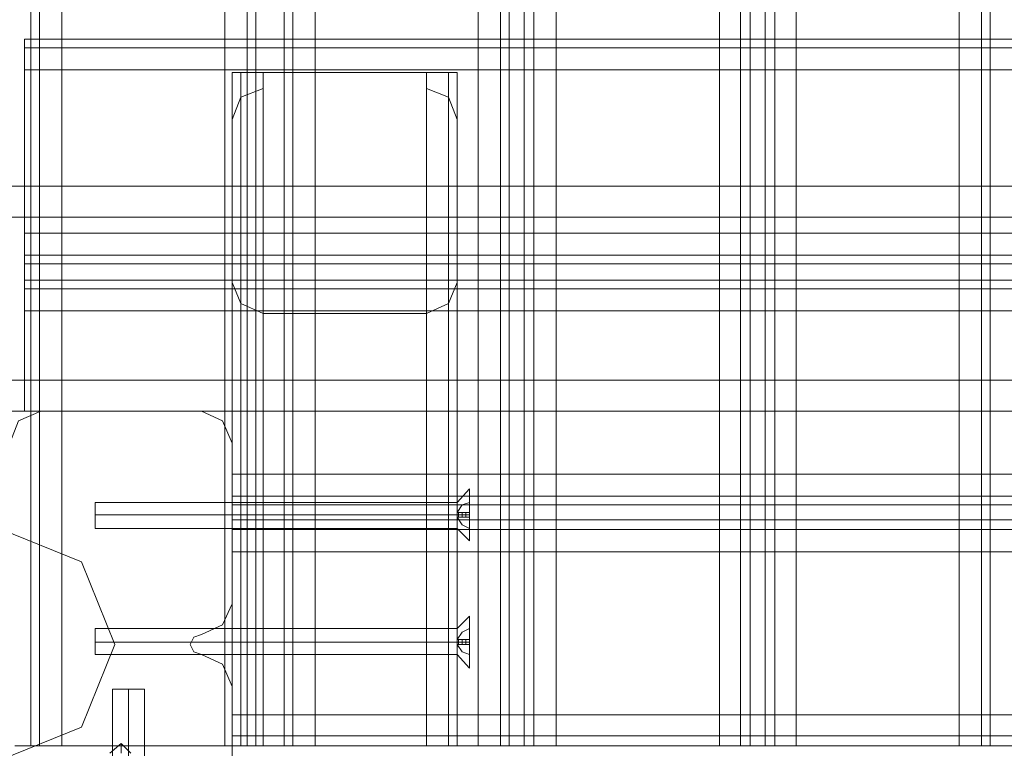
# Model space of a CAD drawing. Units: inches. Extents: x -2852 to 127, y -164 to 974.
# Drawn here: x -1808 to -1618, y -65 to 75 of the extents above; entities that cross this region are included whole.
import ezdxf

# ---------------------------------------------------------------- set-up
doc = ezdxf.new("R2010")
doc.units = ezdxf.units.IN
doc.header["$MEASUREMENT"] = 0

# ---------------------------------------------------------------- blocks, each defined once
blk = doc.blocks.new('WMF0')
at = {"color": 30, "lineweight": 0}
for points in [[(5.47151, -4.01159), (5.47151, -1.6083)], [(5.47151, -4.01159), (5.47151, -1.6083)], [(5.47579, -4.01159), (5.47579, -1.6083)], [(5.47579, -4.01159), (5.47579, -1.6083)], [(5.48678, -4.01159), (5.48678, -1.6083)], [(5.48678, -4.01159), (5.48678, -1.6083)], [(5.56738, -4.01159), (5.56738, -1.6083)], [(5.56738, -4.01159), (5.56738, -1.6083)], [(5.58264, -4.01159), (5.58264, -1.6083)], [(5.58264, -4.01159), (5.58264, -1.6083)], [(5.59668, -4.01159), (5.59668, -1.6083)], [(5.59668, -4.01159), (5.59668, -1.6083)], [(5.61195, -4.01159), (5.61195, -1.6083)], [(5.61195, -4.01159), (5.61195, -1.6083)], [(5.69255, -4.01159), (5.69255, -1.6083)], [(5.69255, -4.01159), (5.69255, -1.6083)], [(5.70354, -4.01159), (5.70354, -1.6083)], [(5.70354, -4.01159), (5.70354, -1.6083)], [(5.70781, -4.01159), (5.70781, -1.6083)], [(5.70781, -4.01159), (5.70781, -1.6083)], [(5.71514, -4.01159), (5.71514, -1.6083)], [(5.71514, -4.01159), (5.71514, -1.6083)], [(5.72002, -4.01159), (5.72002, -1.6083)], [(5.72002, -4.01159), (5.72002, -1.6083)], [(5.73101, -4.01159), (5.73101, -1.6083)], [(5.73101, -4.01159), (5.73101, -1.6083)], [(5.81161, -4.01159), (5.81161, -1.6083)], [(5.81161, -4.01159), (5.81161, -1.6083)], [(5.82199, -4.01159), (5.82199, -1.6083)], [(5.82199, -4.01159), (5.82199, -1.6083)], [(5.82688, -4.01159), (5.82688, -1.6083)], [(5.82688, -4.01159), (5.82688, -1.6083)], [(5.8342, -4.01159), (5.8342, -1.6083)], [(5.8342, -4.01159), (5.8342, -1.6083)], [(5.83909, -4.01159), (5.83909, -1.6083)], [(5.83909, -4.01159), (5.83909, -1.6083)], [(5.84947, -4.01159), (5.84947, -1.6083)], [(5.84947, -4.01159), (5.84947, -1.6083)], [(5.93007, -4.01159), (5.93007, -1.6083)], [(5.93007, -4.01159), (5.93007, -1.6083)], [(5.94533, -4.01159), (5.94533, -1.6083)], [(5.94533, -4.01159), (5.94533, -1.6083)], [(5.46846, -3.67759), (5.46846, -3.6666), (5.46846, -3.66233)], [(5.46846, -3.66233), (5.46846, -3.6666), (5.46846, -3.67759)], [(7.74475, -3.67759), (5.46846, -3.67759)], [(5.46846, -3.67759), (7.74475, -3.67759)], [(5.46846, -3.75819), (5.46846, -3.67759)], [(5.46846, -3.67759), (5.46846, -3.75819)], [(5.57104, -3.67882), (5.57104, -4.01159)], [(5.57104, -3.67882), (5.57104, -4.01159)], [(5.5863, -3.67882), (5.57531, -3.67882), (5.57104, -3.67882)], [(5.57104, -3.67882), (5.57531, -3.67882), (5.5863, -3.67882)], [(5.5863, -3.67882), (5.5863, -4.01159)], [(5.5863, -3.67882), (5.5863, -3.68675)], [(5.5863, -3.67882), (5.5863, -4.01159)], [(5.5863, -4.01159), (5.6669, -4.01159), (5.6669, -3.67882), (5.5863, -3.67882)], [(5.6669, -3.67882), (5.5863, -3.67882)], [(5.6669, -3.68675), (5.6669, -3.67882)], [(5.6669, -3.67882), (5.6669, -4.01159)], [(5.6669, -3.67882), (5.67789, -3.67882), (5.68217, -3.67882)], [(5.68217, -3.67882), (5.67789, -3.67882), (5.6669, -3.67882)], [(5.68217, -3.67882), (5.68217, -4.01159)], [(5.68217, -3.67882), (5.68217, -4.01159)], [(5.5863, -3.68675), (5.57531, -3.69103), (5.57104, -3.70202)], [(5.57531, -3.69103), (5.57531, -4.01159), (5.57531, -3.793)], [(5.5863, -3.68675), (5.5863, -4.01159)], [(5.68217, -3.70202), (5.67789, -3.69103), (5.6669, -3.68675)], [(5.6669, -3.68675), (5.6669, -4.01159)], [(5.67789, -3.793), (5.67789, -4.01159), (5.67789, -3.69103)], [(5.57104, -3.70202), (5.57104, -3.78262)], [(5.57104, -3.70202), (5.57104, -4.01159)], [(5.68217, -3.78262), (5.68217, -3.70202)], [(5.68217, -3.70202), (5.68217, -4.01159)], [(3.10425, -3.73499), (7.75879, -3.73499)], [(3.10425, -3.73499), (7.75879, -3.73499)], [(3.10425, -3.73499), (7.75879, -3.73499)], [(3.10425, -3.73499), (7.75879, -3.73499)], [(3.10425, -3.75025), (7.75879, -3.75025)], [(3.10425, -3.75025), (7.75879, -3.75025)], [(3.10425, -3.75025), (7.75879, -3.75025)], [(3.10425, -3.75025), (7.75879, -3.75025)], [(7.74475, -3.75819), (5.46846, -3.75819)], [(5.46846, -3.75819), (7.74475, -3.75819)], [(5.46846, -3.77346), (5.46846, -3.76918), (5.46846, -3.75819)], [(5.46846, -3.75819), (5.46846, -3.76918), (5.46846, -3.77346)], [(5.46846, -3.76918), (7.74475, -3.76918)], [(5.46846, -3.76918), (7.74475, -3.76918)], [(7.74475, -3.77346), (5.46846, -3.77346)], [(5.46846, -3.77346), (7.74475, -3.77346)], [(5.46846, -3.78139), (5.46846, -3.77346)], [(5.46846, -3.77346), (5.46846, -3.78139)], [(7.74475, -3.78139), (5.46846, -3.78139)], [(5.46846, -3.78139), (7.74475, -3.78139)], [(5.46846, -3.79666), (5.46846, -3.78567), (5.46846, -3.78139)], [(5.46846, -3.78139), (5.46846, -3.78567), (5.46846, -3.79666)], [(5.57104, -3.78262), (5.57531, -3.793), (5.5863, -3.79788)], [(5.57104, -3.78262), (5.57104, -4.01159)], [(5.6669, -3.79788), (5.67789, -3.793), (5.68217, -3.78262)], [(5.68217, -3.78262), (5.68217, -4.01159)], [(5.46846, -3.78567), (7.74475, -3.78567)], [(5.46846, -3.78567), (7.74475, -3.78567)], [(7.74475, -3.79666), (5.46846, -3.79666)], [(5.46846, -3.79666), (7.74475, -3.79666)], [(5.46846, -3.84612), (5.46846, -3.79666)], [(5.46846, -3.79666), (5.46846, -3.84612)], [(5.5863, -3.79788), (5.6669, -3.79788)], [(5.5863, -3.79788), (5.5863, -4.01159)], [(5.6669, -3.79788), (5.6669, -4.01159)], [(3.10425, -3.83085), (7.75879, -3.83085)], [(3.10425, -3.83085), (7.75879, -3.83085)], [(3.10425, -3.83085), (7.75879, -3.83085)], [(3.10425, -3.83085), (7.75879, -3.83085)], [(3.10425, -3.84612), (7.75879, -3.84612)], [(3.10425, -3.84612), (7.75879, -3.84612)], [(3.10425, -3.84612), (7.75879, -3.84612)], [(3.10425, -3.84612), (7.75879, -3.84612)], [(5.4764, -3.84612), (5.46541, -3.851), (5.46113, -3.86199)], [(5.4764, -3.84612), (5.46541, -3.851), (5.46113, -3.86199)], [(5.57104, -3.84612), (5.46846, -3.84612)], [(5.46846, -3.84612), (5.57104, -3.84612), (5.57104, -3.87726)], [(5.55577, -3.84612), (5.4764, -3.84612)], [(5.55577, -3.84612), (5.4764, -3.84612)], [(5.57104, -3.86199), (5.56615, -3.851), (5.55577, -3.84612)], [(5.57104, -3.86199), (5.56615, -3.851), (5.55577, -3.84612)], [(7.64278, -3.87726), (5.57104, -3.87726), (5.57104, -3.84612)], [(5.57104, -3.94137), (5.57104, -3.86199)], [(5.57104, -3.94137), (5.57104, -3.86199)], [(5.57104, -3.87726), (5.57104, -3.88825), (5.57104, -3.89252)], [(5.57104, -3.87726), (7.64278, -3.87726)], [(5.57104, -3.89252), (5.57104, -3.88825), (5.57104, -3.87726)], [(5.57104, -3.88825), (7.64278, -3.88825)], [(5.57104, -3.88825), (7.64278, -3.88825)], [(5.57104, -3.89252), (5.57104, -3.89985)], [(5.57104, -3.89252), (7.64278, -3.89252)], [(5.57104, -3.89985), (5.57104, -3.89252)], [(7.64278, -3.89252), (5.57104, -3.89252)], [(5.57104, -3.89985), (5.57104, -3.90473), (5.57104, -3.91572)], [(5.57104, -3.89985), (7.64278, -3.89985)], [(5.57104, -3.91572), (5.57104, -3.90473), (5.57104, -3.89985)], [(7.64278, -3.89985), (5.57104, -3.89985)], [(5.57104, -3.90473), (7.64278, -3.90473)], [(5.57104, -3.90473), (7.64278, -3.90473)], [(5.57104, -3.91572), (5.57104, -3.99632)], [(5.57104, -3.91572), (7.64278, -3.91572)], [(5.57104, -3.99632), (5.57104, -3.91572)], [(7.64278, -3.91572), (5.57104, -3.91572)], [(5.55577, -3.95663), (5.56615, -3.95175), (5.57104, -3.94137)], [(5.55577, -3.95663), (5.56615, -3.95175), (5.57104, -3.94137)], [(5.55577, -3.9664), (5.55211, -3.96518), (5.55028, -3.96152), (5.55211, -3.95786), (5.55577, -3.95663)], [(5.55577, -3.9664), (5.55211, -3.96518), (5.55028, -3.96152), (5.55211, -3.95786), (5.55577, -3.95663)], [(5.57104, -3.98228), (5.56615, -3.97129), (5.55577, -3.9664)], [(5.57104, -3.98228), (5.56615, -3.97129), (5.55577, -3.9664)], [(5.57104, -4.06166), (5.57104, -3.98228)], [(5.57104, -4.06166), (5.57104, -3.98228)], [(5.57104, -3.99632), (5.57104, -4.0067), (5.57104, -4.01159)], [(5.57104, -3.99632), (7.64278, -3.99632)], [(5.57104, -4.01159), (5.57104, -4.0067), (5.57104, -3.99632)], [(7.64278, -3.99632), (5.57104, -3.99632)], [(5.57104, -4.0067), (7.64278, -4.0067)], [(5.57104, -4.0067), (7.64278, -4.0067)], [(5.46357, -4.01159), (5.47151, -4.01159)], [(5.47151, -4.01159), (5.46357, -4.01159)], [(5.47151, -4.01159), (5.47579, -4.01159), (5.48678, -4.01159)], [(5.48678, -4.01159), (5.47579, -4.01159), (5.47151, -4.01159)], [(5.48678, -4.01159), (5.56738, -4.01159)], [(5.56738, -4.01159), (5.48678, -4.01159)], [(5.56738, -4.01159), (5.57837, -4.01159), (5.58264, -4.01159)], [(5.58264, -4.01159), (5.57837, -4.01159), (5.56738, -4.01159)], [(7.64278, -4.01159), (5.57104, -4.01159)], [(7.64278, -4.01159), (5.57104, -4.01159)], [(5.57104, -4.01159), (5.57531, -4.01159), (5.5863, -4.01159)], [(5.5863, -4.01159), (5.57531, -4.01159), (5.57104, -4.01159)], [(5.57104, -4.01159), (5.57531, -4.01159), (5.5863, -4.01159)], [(5.5863, -4.01159), (5.57531, -4.01159), (5.57104, -4.01159)], [(5.6669, -4.01159), (5.5863, -4.01159)], [(5.61195, -4.01159), (5.60096, -4.01159), (5.59668, -4.01159)], [(5.59668, -4.01159), (5.60096, -4.01159), (5.61195, -4.01159)], [(5.69255, -4.01159), (5.61195, -4.01159)], [(5.61195, -4.01159), (5.69255, -4.01159)], [(5.68217, -4.01159), (5.67789, -4.01159), (5.6669, -4.01159)], [(5.6669, -4.01159), (5.67789, -4.01159), (5.68217, -4.01159)], [(5.68217, -4.01159), (5.67789, -4.01159), (5.6669, -4.01159)], [(5.6669, -4.01159), (5.67789, -4.01159), (5.68217, -4.01159)], [(5.70781, -4.01159), (5.70354, -4.01159), (5.69255, -4.01159)], [(5.69255, -4.01159), (5.70354, -4.01159), (5.70781, -4.01159)], [(5.70781, -4.01159), (5.71514, -4.01159)], [(5.71514, -4.01159), (5.70781, -4.01159)], [(5.71514, -4.01159), (5.72002, -4.01159), (5.73101, -4.01159)], [(5.73101, -4.01159), (5.72002, -4.01159), (5.71514, -4.01159)], [(5.73101, -4.01159), (5.81161, -4.01159)], [(5.81161, -4.01159), (5.73101, -4.01159)], [(5.81161, -4.01159), (5.82199, -4.01159), (5.82688, -4.01159)], [(5.82688, -4.01159), (5.82199, -4.01159), (5.81161, -4.01159)], [(5.82688, -4.01159), (5.8342, -4.01159)], [(5.8342, -4.01159), (5.82688, -4.01159)], [(5.8342, -4.01159), (5.83909, -4.01159), (5.84947, -4.01159)], [(5.84947, -4.01159), (5.83909, -4.01159), (5.8342, -4.01159)], [(5.84947, -4.01159), (5.93007, -4.01159)], [(5.93007, -4.01159), (5.84947, -4.01159)], [(5.93007, -4.01159), (5.94106, -4.01159), (5.94533, -4.01159)], [(5.94533, -4.01159), (5.94106, -4.01159), (5.93007, -4.01159)]]:
    blk.add_lwpolyline(points, dxfattribs=at)
for points in [[(5.57837, -4.01159), (5.57837, -1.6083), (5.57837, -4.01159)], [(5.60096, -4.01159), (5.60096, -1.6083), (5.60096, -4.01159)], [(5.94106, -4.01159), (5.94106, -1.6083), (5.94106, -4.01159)], [(5.46846, -3.66233), (7.74475, -3.66233), (5.46846, -3.66233)], [(5.46846, -3.6666), (7.74475, -3.6666), (5.46846, -3.6666)], [(5.57531, -3.67882), (5.57531, -4.01159), (5.57531, -3.67882)], [(5.67789, -3.67882), (5.67789, -4.01159), (5.67789, -3.67882)]]:
    blk.add_lwpolyline(points, close=True, dxfattribs=at)
at = {"color": 52, "lineweight": 0}
for points in [[(5.4764, -3.84612), (5.46541, -3.851), (5.46113, -3.86199)], [(5.4764, -3.84612), (5.46541, -3.851), (5.46113, -3.86199)], [(5.55577, -3.84612), (5.4764, -3.84612)], [(5.55577, -3.84612), (5.4764, -3.84612)], [(5.57104, -3.86199), (5.56615, -3.851), (5.55577, -3.84612)], [(5.57104, -3.86199), (5.56615, -3.851), (5.55577, -3.84612)], [(5.57104, -3.94137), (5.57104, -3.86199)], [(5.57104, -3.94137), (5.57104, -3.86199)], [(5.55577, -3.95663), (5.56615, -3.95175), (5.57104, -3.94137)], [(5.55577, -3.95663), (5.56615, -3.95175), (5.57104, -3.94137)], [(5.55577, -3.9664), (5.55211, -3.96518), (5.55028, -3.96152), (5.55211, -3.95786), (5.55577, -3.95663)], [(5.55577, -3.9664), (5.55211, -3.96518), (5.55028, -3.96152), (5.55211, -3.95786), (5.55577, -3.95663)], [(5.57104, -3.98228), (5.56615, -3.97129), (5.55577, -3.9664)], [(5.57104, -3.98228), (5.56615, -3.97129), (5.55577, -3.9664)], [(5.57104, -4.06166), (5.57104, -3.98228)], [(5.57104, -4.06166), (5.57104, -3.98228)]]:
    blk.add_lwpolyline(points, dxfattribs=at)
at = {"color": 7, "lineweight": 0}
for points in [[(5.68827, -3.88458), (5.68217, -3.8913)], [(5.50326, -3.8913), (5.50326, -3.89313), (5.50326, -3.89741), (5.50326, -3.90229), (5.50326, -3.90412)], [(5.50326, -3.90229), (5.50326, -3.89741), (5.50326, -3.89313), (5.50326, -3.8913)], [(5.68217, -3.8913), (5.50326, -3.8913)], [(5.68217, -3.89619), (5.68461, -3.89252), (5.68827, -3.8913)], [(5.68827, -3.8913), (5.68461, -3.89252), (5.68217, -3.89619)], [(5.68217, -3.90412), (5.68217, -3.90229), (5.68217, -3.89741), (5.68217, -3.89313), (5.68217, -3.8913)], [(5.68217, -3.89313), (5.68217, -3.89741), (5.68217, -3.90229), (5.68217, -3.90412)], [(5.68827, -3.89619), (5.68827, -3.8913)], [(5.68827, -3.8913), (5.68827, -3.89619)], [(5.68217, -3.89741), (5.50326, -3.89741)], [(5.68217, -3.89741), (5.50326, -3.89741)], [(5.68217, -3.89619), (5.68217, -3.89863)], [(5.68217, -3.89741), (5.68217, -3.8968), (5.68217, -3.89619)], [(5.68217, -3.89619), (5.68461, -3.89619), (5.68827, -3.89619)], [(5.68827, -3.89619), (5.68461, -3.89619), (5.68217, -3.89619)], [(5.68217, -3.89863), (5.68217, -3.89619), (5.68827, -3.89619)], [(5.68217, -3.89863), (5.68217, -3.89619)], [(5.68217, -3.89619), (5.68217, -3.8968), (5.68217, -3.89741)], [(5.68827, -3.89619), (5.68217, -3.89619), (5.68217, -3.89863)], [(5.68217, -3.89863), (5.68217, -3.89619)], [(5.68217, -3.8968), (5.68217, -3.89619)], [(5.68217, -3.89741), (5.68217, -3.89619)], [(5.68217, -3.8968), (5.68217, -3.89619)], [(5.68217, -3.89863), (5.68217, -3.89802), (5.68217, -3.89741)], [(5.68217, -3.89741), (5.68217, -3.89802), (5.68217, -3.89863)], [(5.68827, -3.89741), (5.68217, -3.89741)], [(5.68827, -3.89741), (5.68217, -3.89741)], [(5.68217, -3.89863), (5.68217, -3.89741)], [(5.68217, -3.89863), (5.68217, -3.89802)], [(5.68217, -3.89863), (5.68217, -3.89802)], [(5.68827, -3.89863), (5.68461, -3.89863), (5.68217, -3.89863)], [(5.68217, -3.89863), (5.68827, -3.89863)], [(5.68217, -3.89863), (5.68461, -3.90229), (5.68827, -3.90412)], [(5.68827, -3.90412), (5.68461, -3.90229), (5.68217, -3.89863)], [(5.68827, -3.89863), (5.68217, -3.89863)], [(5.68217, -3.89863), (5.68461, -3.89863), (5.68827, -3.89863)], [(5.68278, -3.89863), (5.68278, -3.89619)], [(5.68278, -3.89863), (5.68278, -3.89619)], [(5.68461, -3.89863), (5.68461, -3.89619)], [(5.68461, -3.89863), (5.68461, -3.89619)], [(5.68644, -3.89863), (5.68644, -3.89619)], [(5.68644, -3.89863), (5.68644, -3.89619)], [(5.68827, -3.89619), (5.68827, -3.89863)], [(5.68827, -3.89863), (5.68827, -3.89619)], [(5.68827, -3.89863), (5.68827, -3.89619)], [(5.68827, -3.89863), (5.68827, -3.90412)], [(5.68827, -3.90412), (5.68827, -3.89863)], [(5.68217, -3.90412), (5.50326, -3.90412)], [(5.68827, -3.91023), (5.68217, -3.90412)], [(5.68827, -3.94748), (5.68217, -3.95358)], [(5.50326, -3.95358), (5.50326, -3.95602), (5.50326, -3.9603), (5.50326, -3.96457), (5.50326, -3.9664)], [(5.50326, -3.96457), (5.50326, -3.9603), (5.50326, -3.95602), (5.50326, -3.95358)], [(5.68217, -3.95358), (5.50326, -3.95358)], [(5.68217, -3.95908), (5.68461, -3.95541), (5.68827, -3.95358)], [(5.68827, -3.95358), (5.68461, -3.95541), (5.68217, -3.95908)], [(5.68217, -3.9664), (5.68217, -3.96457), (5.68217, -3.9603), (5.68217, -3.95602), (5.68217, -3.95358)], [(5.68827, -3.95908), (5.68827, -3.95358)], [(5.68827, -3.95358), (5.68827, -3.95908)], [(5.68217, -3.95602), (5.68217, -3.9603), (5.68217, -3.96457), (5.68217, -3.9664)], [(5.68217, -3.9603), (5.50326, -3.9603)], [(5.68217, -3.9603), (5.50326, -3.9603)], [(5.68217, -3.95908), (5.68217, -3.96152)], [(5.68217, -3.9603), (5.68217, -3.95969), (5.68217, -3.95908)], [(5.68217, -3.95908), (5.68461, -3.95908), (5.68827, -3.95908)], [(5.68827, -3.95908), (5.68461, -3.95908), (5.68217, -3.95908)], [(5.68217, -3.96152), (5.68217, -3.95908), (5.68827, -3.95908)], [(5.68217, -3.96152), (5.68217, -3.95908)], [(5.68217, -3.95908), (5.68217, -3.95969), (5.68217, -3.9603)], [(5.68827, -3.95908), (5.68217, -3.95908), (5.68217, -3.96152)], [(5.68217, -3.96152), (5.68217, -3.95908)], [(5.68217, -3.95969), (5.68217, -3.95908)], [(5.68217, -3.9603), (5.68217, -3.95908)], [(5.68217, -3.95969), (5.68217, -3.95908)], [(5.68217, -3.96152), (5.68217, -3.96091), (5.68217, -3.9603)], [(5.68217, -3.9603), (5.68217, -3.96091), (5.68217, -3.96152)], [(5.68827, -3.9603), (5.68217, -3.9603)], [(5.68827, -3.9603), (5.68217, -3.9603)], [(5.68217, -3.96152), (5.68217, -3.9603)], [(5.68217, -3.96152), (5.68217, -3.96091)], [(5.68217, -3.96152), (5.68217, -3.96091)], [(5.68827, -3.96152), (5.68461, -3.96152), (5.68217, -3.96152)], [(5.68217, -3.96152), (5.68827, -3.96152)], [(5.68217, -3.96152), (5.68461, -3.96518), (5.68827, -3.9664)], [(5.68827, -3.9664), (5.68461, -3.96518), (5.68217, -3.96152)], [(5.68827, -3.96152), (5.68217, -3.96152)], [(5.68217, -3.96152), (5.68461, -3.96152), (5.68827, -3.96152)], [(5.68278, -3.96152), (5.68278, -3.95908)], [(5.68278, -3.96152), (5.68278, -3.95908)], [(5.68461, -3.96152), (5.68461, -3.95908)], [(5.68461, -3.96152), (5.68461, -3.95908)], [(5.68644, -3.96152), (5.68644, -3.95908)], [(5.68644, -3.96152), (5.68644, -3.95908)], [(5.68827, -3.95908), (5.68827, -3.96152)], [(5.68827, -3.96152), (5.68827, -3.95908)], [(5.68827, -3.96152), (5.68827, -3.95908)], [(5.68827, -3.96152), (5.68827, -3.9664)], [(5.68827, -3.9664), (5.68827, -3.96152)], [(5.68217, -3.9664), (5.50326, -3.9664)], [(5.68827, -3.97312), (5.68217, -3.9664)]]:
    blk.add_lwpolyline(points, dxfattribs=at)
for points in [[(5.68827, -3.88458), (5.68827, -3.88825), (5.68827, -3.89741), (5.68827, -3.90657), (5.68827, -3.91023), (5.68827, -3.90657), (5.68827, -3.89741), (5.68827, -3.88825), (5.68827, -3.88458)], [(5.68827, -3.94748), (5.68827, -3.95114), (5.68827, -3.9603), (5.68827, -3.96946), (5.68827, -3.97312), (5.68827, -3.96946), (5.68827, -3.9603), (5.68827, -3.95114), (5.68827, -3.94748)]]:
    blk.add_lwpolyline(points, close=True, dxfattribs=at)
at = {"color": 51, "lineweight": 0}
blk.add_lwpolyline([(5.51303, -3.96152), (5.49655, -4.00243), (5.45564, -4.01891), (5.41534, -4.00243), (5.39824, -3.96152), (5.41534, -3.92061), (5.45564, -3.90412), (5.49655, -3.92061), (5.51303, -3.96152)], close=True, dxfattribs=at)
at = {"color": 251, "lineweight": 0}
for points in [[(5.52769, -3.9835), (5.52524, -3.9835), (5.51975, -3.9835), (5.51425, -3.9835), (5.51181, -3.9835)], [(5.51181, -4.11111), (5.51181, -3.9835)], [(5.52769, -3.9835), (5.52524, -3.9835), (5.51975, -3.9835), (5.51425, -3.9835), (5.51181, -3.9835)], [(5.51181, -4.11111), (5.51181, -3.9835)], [(5.52769, -3.9835), (5.52524, -3.9835), (5.51975, -3.9835), (5.51425, -3.9835), (5.51181, -3.9835)], [(5.51181, -4.11111), (5.51181, -3.9835)], [(5.52769, -3.9835), (5.52524, -3.9835), (5.51975, -3.9835), (5.51425, -3.9835), (5.51181, -3.9835)], [(5.51181, -4.11111), (5.51181, -3.9835)], [(5.52769, -3.9835), (5.52524, -3.9835), (5.51975, -3.9835), (5.51425, -3.9835), (5.51181, -3.9835)], [(5.51181, -4.11111), (5.51181, -3.9835)], [(5.52769, -3.9835), (5.52524, -3.9835), (5.51975, -3.9835), (5.51425, -3.9835), (5.51181, -3.9835)], [(5.51181, -4.11111), (5.51181, -3.9835)], [(5.51425, -3.9835), (5.51975, -3.9835), (5.52524, -3.9835), (5.52769, -3.9835)], [(5.51425, -3.9835), (5.51975, -3.9835), (5.52524, -3.9835), (5.52769, -3.9835)], [(5.51425, -3.9835), (5.51975, -3.9835), (5.52524, -3.9835), (5.52769, -3.9835)], [(5.51425, -3.9835), (5.51975, -3.9835), (5.52524, -3.9835), (5.52769, -3.9835)], [(5.51425, -3.9835), (5.51975, -3.9835), (5.52524, -3.9835), (5.52769, -3.9835)], [(5.51425, -3.9835), (5.51975, -3.9835), (5.52524, -3.9835), (5.52769, -3.9835)], [(5.51975, -4.11111), (5.51975, -3.9835)], [(5.51975, -4.11111), (5.51975, -3.9835)], [(5.51975, -4.11111), (5.51975, -3.9835)], [(5.51975, -4.11111), (5.51975, -3.9835)], [(5.51975, -4.11111), (5.51975, -3.9835)], [(5.51975, -4.11111), (5.51975, -3.9835)], [(5.51975, -4.11111), (5.51975, -3.9835)], [(5.51975, -4.11111), (5.51975, -3.9835)], [(5.51975, -4.11111), (5.51975, -3.9835)], [(5.51975, -4.11111), (5.51975, -3.9835)], [(5.51975, -4.11111), (5.51975, -3.9835)], [(5.51975, -4.11111), (5.51975, -3.9835)], [(5.52769, -4.11111), (5.52769, -3.9835)], [(5.52769, -4.11111), (5.52769, -3.9835)], [(5.52769, -4.11111), (5.52769, -3.9835)], [(5.52769, -4.11111), (5.52769, -3.9835)], [(5.52769, -4.11111), (5.52769, -3.9835)], [(5.52769, -4.11111), (5.52769, -3.9835)], [(5.51609, -4.01037), (5.51059, -4.01525)], [(5.51609, -4.01037), (5.51059, -4.01525)], [(5.51609, -4.01037), (5.51609, -4.01525)], [(5.51609, -4.01037), (5.52097, -4.01525)], [(5.51609, -4.01037), (5.51609, -4.01525)], [(5.51609, -4.01037), (5.51609, -4.01525)], [(5.51609, -4.01037), (5.52097, -4.01525)], [(5.51609, -4.01037), (5.51609, -4.01525)]]:
    blk.add_lwpolyline(points, dxfattribs=at)

msp = doc.modelspace()

# ---------------------------------------------------------------- block references
at = {"xscale": 390.8645320544606, "yscale": 390.8645320544604, "zscale": 390.8645320544605}
msp.add_blockref('WMF0', (-3944.87, 1503.16), dxfattribs=at)

doc.saveas('drawing.dxf')
